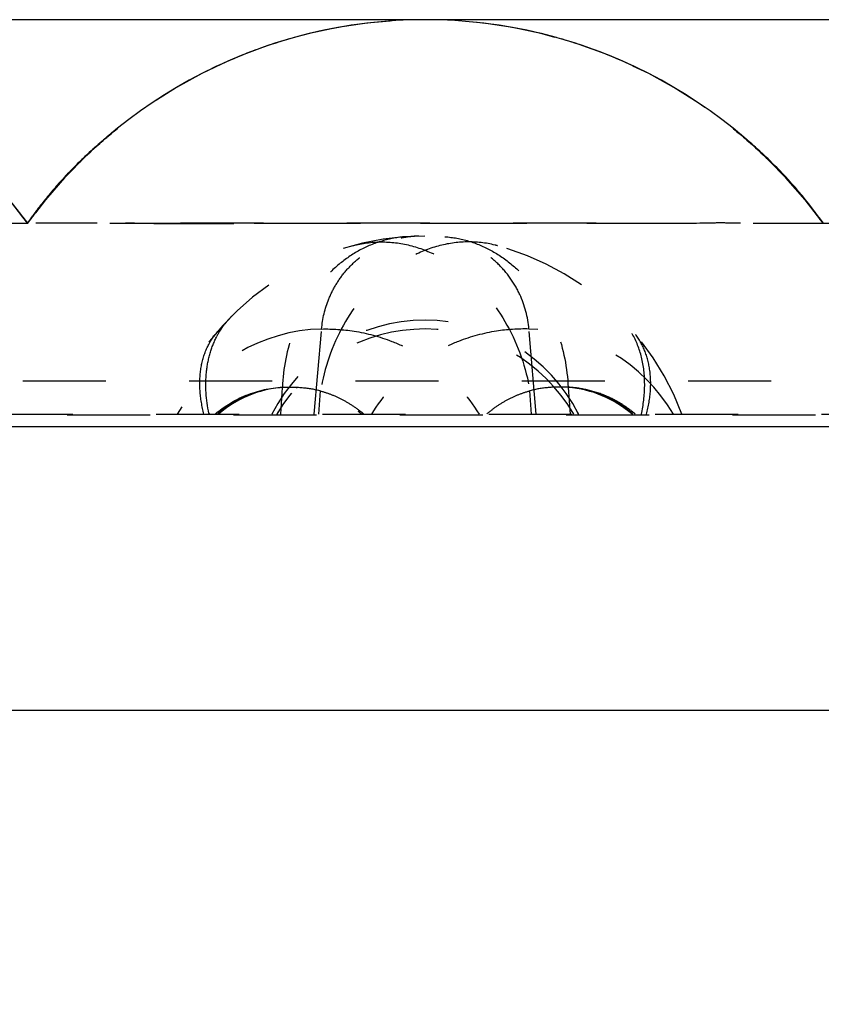
# Paper-space layout 'W213-PROD-MM-INCHES_1' of a CAD drawing. Units: millimetres. Extents: x 0 to 297, y 0 to 210.
# Drawn here: x 192 to 208, y 151 to 170 of the extents above; entities that cross this region are included whole.
import ezdxf
from ezdxf.enums import TextEntityAlignment as Align

# ---------------------------------------------------------------- set-up
doc = ezdxf.new("R2010")
doc.units = ezdxf.units.MM
doc.header["$LTSCALE"] = 16.335
doc.linetypes.add('HIDDEN', pattern=[0.2, 0.1, -0.1])
doc.layers.get('0').update_dxf_attribs({"linetype": 'CONTINUOUS'})
doc.layers.add('DEFAULT_2', color=8, linetype='HIDDEN')
doc.layers.add('DTM_AXIS', color=7, linetype='CONTINUOUS')
doc.dimstyles.new('DIMSTYLE_1', dxfattribs={"dimtxt": 2.5, "dimasz": 3.5, "dimexe": 1.5, "dimexo": 1, "dimgap": 1.25, "dimtad": 0, "dimtih": 1, "dimtoh": 1, "dimdec": 3, "dimlfac": 2, "dimtxsty": 'Standard', "dimblk": '_FILLED', "dimblk1": '_FILLED', "dimblk2": '_FILLED', "dimcen": 0.09, "dimadec": 3, "dimazin": 2, "dimtfac": 1, "dimtdec": 3, "dimtofl": 0, "dimtmove": 0, "dimatfit": 3, "dimldrblk": '_FILLED', "dimfxl": 1, "dimtolj": 1, "dimarcsym": 0})

# ---------------------------------------------------------------- blocks, each defined once
blk = doc.blocks.new('_FILLED')
at = {"color": 0, "linetype": 'ByBlock'}
blk.add_solid([(0, 0), (-1, 0.2143), (-1, -0.2143)], dxfattribs=at)
blk = doc.blocks.new('*D1')
at = {"color": 2, "linetype": 'Continuous', "transparency": 16777216}
for p, q in [((161.07, 161.437), (161.07, 155.375)), ((286.07, 161.437), (286.07, 155.375)), ((161.07, 156.875), (216.756, 156.875)), ((286.07, 156.875), (230.384, 156.875))]:
    blk.add_line(p, q, dxfattribs=at)
at = {"color": 2, "linetype": 'Continuous', "transparency": 16777216, "xscale": 3.5, "yscale": 3.5, "zscale": 3.5, "rotation": 180}
blk.add_blockref('_FILLED', (161.07, 156.875), dxfattribs=at)
at = {"color": 2, "linetype": 'Continuous', "transparency": 16777216, "xscale": 3.5, "yscale": 3.5, "zscale": 3.5}
blk.add_blockref('_FILLED', (286.07, 156.875), dxfattribs=at)
at = {"color": 2, "linetype": 'Continuous', "transparency": 16777216}
for s, width, p, p2 in [('250', 1.01511, (218.006, 155.625), (223.463, 155.625)), ('mm', 1.017029, (223.463, 155.625), (229.134, 155.625)), ('9-7/8"', 1.01573, (218.784, 151.875), (228.356, 151.875))]:
    blk.add_text(s, height=2.5, dxfattribs=dict(at, width=width)).set_placement(p, p2, align=Align.FIT)

psp = doc.layouts.new('W213-PROD-MM-INCHES_1')

# ---------------------------------------------------------------- linework, layer by layer
at = {"color": 7, "linetype": 'Continuous'}
for p, q in [((192.23072, 166.55851), (192.31972, 166.43696)), ((286.06974, 162.43683), (161.06974, 162.43683))]:
    psp.add_line(p, q, dxfattribs=at)
for centre, radius, start, end in [((200.13218, 160.80733), 9.6295, 35.775978, 144.223674), ((184.48989, 160.78393), 9.65751, 36.722566, 69.134998)]:
    psp.add_arc(centre, radius, start, end, dxfattribs=at)
at = {"layer": 'DEFAULT_2', "color": 8, "linetype": 'HIDDEN'}
psp.add_line((192.3197, 166.43693), (192.31968, 166.43691), dxfattribs=at)
at = {"layer": 'DTM_AXIS', "color": 7, "linetype": 'Continuous'}
for p, q in [((215.75481, 170.43683), (168.88016, 170.43683)), ((206.49698, 168.0355), (206.45142, 168.07457)), ((206.54306, 167.99552), (206.49698, 168.0355)), ((206.58492, 167.9588), (206.54306, 167.99552)), ((206.61564, 167.93159), (206.58492, 167.9588)), ((206.6554, 167.89602), (206.61564, 167.93159)), ((206.70383, 167.85214), (206.6554, 167.89602))]:
    psp.add_line(p, q, dxfattribs=at)
at = {"layer": 'DTM_AXIS', "color": 8, "linetype": 'HIDDEN'}
for p, q in [((198.08429, 170.21642), (197.8543, 170.16341)), ((198.15385, 170.23129), (198.05172, 170.20927)), ((199.11525, 170.38289), (199.00569, 170.37061)), ((201.25884, 170.37061), (201.14928, 170.38289)), ((201.36874, 170.35702), (201.25884, 170.37061)), ((202.11068, 170.23129), (202.00759, 170.25234)), ((202.21281, 170.20927), (202.11068, 170.23129)), ((202.40589, 170.16438), (202.17598, 170.21727)), ((197.40118, 170.04133), (197.17846, 169.97251)), ((197.45861, 170.05808), (197.36298, 170.02991)), ((197.6265, 170.105), (197.40118, 170.04133)), ((197.65262, 170.11197), (197.55516, 170.08545)), ((197.8543, 170.16341), (197.6265, 170.105)), ((197.85223, 170.16288), (197.75099, 170.13764)), ((197.95054, 170.18631), (197.85223, 170.16288)), ((202.6336, 170.10609), (202.40589, 170.16438)), ((202.85885, 170.04255), (202.6336, 170.10609)), ((202.90155, 170.02991), (202.80592, 170.05808)), ((203.08151, 169.97386), (202.85885, 170.04255)), ((196.80774, 169.8446), (196.71829, 169.81119)), ((196.95845, 169.89867), (196.74137, 169.81997)), ((196.98931, 169.90934), (196.89808, 169.87732)), ((197.17846, 169.97251), (196.95845, 169.89867)), ((197.17503, 169.97136), (197.0814, 169.94062)), ((197.26823, 170.00092), (197.17503, 169.97136)), ((203.30147, 169.90015), (203.08151, 169.97386)), ((203.36645, 169.87732), (203.27522, 169.90934)), ((203.5185, 169.82158), (203.30147, 169.90015)), ((203.54624, 169.81119), (203.45679, 169.8446)), ((196.62973, 169.77711), (196.54208, 169.74239)), ((196.71829, 169.81119), (196.62973, 169.77711)), ((196.74137, 169.81997), (196.69945, 169.80409)), ((203.57358, 169.80071), (203.5185, 169.82158)), ((203.63479, 169.77711), (203.54624, 169.81119)), ((203.89503, 169.67109), (203.8092, 169.70704)), ((203.97995, 169.63456), (203.89503, 169.67109)), ((196.11753, 169.55984), (196.03539, 169.52169)), ((204.31032, 169.48305), (204.22914, 169.52169)), ((204.32356, 169.47666), (204.31032, 169.48305)), ((194.02208, 168.24807), (194.08792, 168.30093)), ((194.03394, 168.25728), (194.06345, 168.28124)), ((194.09238, 168.3045), (194.06833, 168.28529)), ((206.21868, 168.26724), (206.1722, 168.30446)), ((206.18776, 168.29198), (206.21667, 168.2686)), ((193.80631, 168.06542), (193.84033, 168.09489)), ((193.84959, 168.10553), (193.81372, 168.07509)), ((193.84033, 168.09489), (193.8756, 168.12515)), ((193.89105, 168.14036), (193.84959, 168.10553)), ((193.87254, 168.12253), (193.93453, 168.17501)), ((193.93415, 168.17618), (193.89105, 168.14036)), ((193.97805, 168.21226), (193.93415, 168.17618)), ((193.93453, 168.17501), (193.96773, 168.20274)), ((193.96773, 168.20274), (194.00215, 168.23122)), ((194.02208, 168.24807), (193.97805, 168.21226)), ((194.00215, 168.23122), (194.03394, 168.25728)), ((206.21667, 168.2686), (206.24782, 168.24318)), ((206.25802, 168.23545), (206.21868, 168.26724)), ((206.24782, 168.24318), (206.27999, 168.21669)), ((206.30168, 168.19981), (206.25802, 168.23545)), ((206.27999, 168.21669), (206.31389, 168.1885)), ((206.34296, 168.16576), (206.30168, 168.19981)), ((206.31389, 168.1885), (206.34942, 168.15867)), ((206.39599, 168.12149), (206.34296, 168.16576)), ((206.34942, 168.15867), (206.38309, 168.13012)), ((206.38309, 168.13012), (206.41615, 168.10182)), ((206.4333, 168.08998), (206.39599, 168.12149)), ((206.41615, 168.10182), (206.45042, 168.0722)), ((206.45142, 168.07457), (206.4333, 168.08998)), ((193.59355, 167.87468), (193.63171, 167.90973)), ((193.63686, 167.92087), (193.60381, 167.89124)), ((193.63171, 167.90973), (193.66867, 167.94333)), ((193.67264, 167.95264), (193.63686, 167.92087)), ((193.66867, 167.94333), (193.70409, 167.97519)), ((193.70704, 167.98291), (193.67264, 167.95264)), ((193.70409, 167.97519), (193.7378, 168.00523)), ((193.74296, 168.01423), (193.70704, 167.98291)), ((193.7378, 168.00523), (193.76989, 168.03356)), ((193.77765, 168.0442), (193.74296, 168.01423)), ((193.76989, 168.03356), (193.80631, 168.06542)), ((193.81372, 168.07509), (193.77765, 168.0442)), ((206.45042, 168.0722), (206.48733, 168.03998)), ((206.48733, 168.03998), (206.52082, 168.01047)), ((206.52082, 168.01047), (206.55638, 167.97882)), ((206.55638, 167.97882), (206.58776, 167.95064)), ((206.58776, 167.95064), (206.62053, 167.92094)), ((206.62053, 167.92094), (206.65445, 167.88991)), ((193.41752, 167.71865), (193.38873, 167.69109)), ((193.39963, 167.69057), (193.43303, 167.72301)), ((193.44657, 167.74621), (193.41752, 167.71865)), ((193.43303, 167.72301), (193.46601, 167.75475)), ((193.47582, 167.77371), (193.44657, 167.74621)), ((193.46601, 167.75475), (193.49858, 167.78579)), ((193.50519, 167.80108), (193.47582, 167.77371)), ((193.49858, 167.78579), (193.53071, 167.81613)), ((193.53453, 167.82818), (193.50519, 167.80108)), ((193.53071, 167.81613), (193.56237, 167.84576)), ((193.5695, 167.86017), (193.53453, 167.82818)), ((193.56237, 167.84576), (193.59355, 167.87468)), ((193.60381, 167.89124), (193.5695, 167.86017)), ((206.65445, 167.88991), (206.68934, 167.85768)), ((206.68934, 167.85768), (206.72515, 167.82427)), ((206.72515, 167.82427), (206.76186, 167.78967)), ((206.76186, 167.78967), (206.79944, 167.75386)), ((206.79944, 167.75386), (206.83012, 167.72434)), ((206.83012, 167.72434), (206.86136, 167.69402)), ((193.19073, 167.48031), (193.22663, 167.51736)), ((193.22321, 167.52762), (193.19695, 167.50086)), ((193.24985, 167.55453), (193.22321, 167.52762)), ((193.22663, 167.51736), (193.26207, 167.55357)), ((193.27688, 167.58159), (193.24985, 167.55453)), ((193.26207, 167.55357), (193.29706, 167.58895)), ((193.30429, 167.60879), (193.27688, 167.58159)), ((193.29706, 167.58895), (193.33165, 167.62355)), ((193.33208, 167.63612), (193.30429, 167.60879)), ((193.33165, 167.62355), (193.36583, 167.65742)), ((193.36023, 167.66357), (193.33208, 167.63612)), ((193.38873, 167.69109), (193.36023, 167.66357)), ((193.36583, 167.65742), (193.39963, 167.69057)), ((206.86136, 167.69402), (206.89313, 167.6629)), ((206.89313, 167.6629), (206.9254, 167.63099)), ((206.9254, 167.63099), (206.95811, 167.59834)), ((206.95811, 167.59834), (206.99121, 167.56498)), ((206.99121, 167.56498), (207.02465, 167.53095)), ((207.02465, 167.53095), (207.0584, 167.49625)), ((193.01941, 167.3135), (192.99169, 167.28317)), ((193.01484, 167.29276), (193.04313, 167.32361)), ((193.04762, 167.34405), (193.01941, 167.3135)), ((193.04313, 167.32361), (193.08061, 167.36406)), ((193.07637, 167.37487), (193.04762, 167.34405)), ((193.10568, 167.40598), (193.07637, 167.37487)), ((193.08061, 167.36406), (193.11773, 167.40368)), ((193.13554, 167.43735), (193.10568, 167.40598)), ((193.11773, 167.40368), (193.15443, 167.44242)), ((193.16596, 167.46898), (193.13554, 167.43735)), ((193.15443, 167.44242), (193.19073, 167.48031)), ((193.19695, 167.50086), (193.16596, 167.46898)), ((207.0584, 167.49625), (207.0924, 167.46094)), ((207.0924, 167.46094), (207.12652, 167.42513)), ((207.12652, 167.42513), (207.16057, 167.38904)), ((207.20265, 167.34391), (207.2356, 167.30815)), ((192.86106, 167.1361), (192.83683, 167.10801)), ((192.84125, 167.09731), (192.86924, 167.12956)), ((192.88592, 167.16463), (192.86106, 167.1361)), ((192.86924, 167.12956), (192.89745, 167.16178)), ((192.91139, 167.19361), (192.88592, 167.16463)), ((192.89745, 167.16178), (192.92587, 167.19393)), ((192.93756, 167.22309), (192.91139, 167.19361)), ((192.92587, 167.19393), (192.95452, 167.22606)), ((192.96441, 167.25304), (192.93756, 167.22309)), ((192.95452, 167.22606), (192.98347, 167.25822)), ((192.99169, 167.28317), (192.96441, 167.25304)), ((192.98347, 167.25822), (193.01484, 167.29276)), ((207.2356, 167.30815), (207.26766, 167.27302)), ((207.26766, 167.27302), (207.29862, 167.23875)), ((207.29862, 167.23875), (207.32855, 167.2053)), ((207.32855, 167.2053), (207.35763, 167.1725)), ((207.35763, 167.1725), (207.38603, 167.14017)), ((207.38603, 167.14017), (207.41386, 167.1082)), ((192.69103, 166.93337), (192.66834, 166.90525)), ((192.71458, 166.96226), (192.69103, 166.93337)), ((192.69113, 166.9192), (192.72153, 166.95598)), ((192.73895, 166.99188), (192.71458, 166.96226)), ((192.72153, 166.95598), (192.75325, 166.99398)), ((192.76416, 167.02222), (192.73895, 166.99188)), ((192.75325, 166.99398), (192.78633, 167.03317)), ((192.79022, 167.05325), (192.76416, 167.02222)), ((192.78633, 167.03317), (192.81357, 167.06513)), ((192.81321, 167.08039), (192.79022, 167.05325)), ((192.83683, 167.10801), (192.81321, 167.08039)), ((192.81357, 167.06513), (192.84125, 167.09731)), ((207.41386, 167.1082), (207.44115, 167.07657)), ((207.44115, 167.07657), (207.4745, 167.03753)), ((207.4745, 167.03753), (207.50681, 166.9993)), ((207.50681, 166.9993), (207.53797, 166.96203)), ((207.53797, 166.96203), (207.56814, 166.92558)), ((192.52825, 166.71543), (192.55628, 166.75131)), ((192.55497, 166.7608), (192.53299, 166.73197)), ((192.57815, 166.79091), (192.55497, 166.7608)), ((192.55589, 166.75086), (192.58094, 166.7826)), ((192.59983, 166.81879), (192.57815, 166.79091)), ((192.58094, 166.7826), (192.60681, 166.81514)), ((192.62259, 166.8478), (192.59983, 166.81879)), ((192.60681, 166.81514), (192.63387, 166.84886)), ((192.64649, 166.87795), (192.62259, 166.8478)), ((192.63387, 166.84886), (192.66197, 166.88355)), ((192.66834, 166.90525), (192.64649, 166.87795)), ((192.66197, 166.88355), (192.69113, 166.9192)), ((207.56814, 166.92558), (207.59742, 166.88985)), ((207.59742, 166.88985), (207.62582, 166.85486)), ((207.62582, 166.85486), (207.65327, 166.8207)), ((207.65327, 166.8207), (207.67949, 166.78778)), ((207.67949, 166.78778), (207.70921, 166.75009)), ((207.7072, 166.75269), (207.73392, 166.71849)), ((192.31998, 166.43691), (192.1874, 166.61653)), ((192.40805, 166.55759), (192.3624, 166.49576)), ((192.40336, 166.55608), (192.38279, 166.52719)), ((192.39304, 166.53737), (192.42801, 166.5841)), ((192.42365, 166.5843), (192.40336, 166.55608)), ((192.44514, 166.61391), (192.42365, 166.5843)), ((192.4536, 166.61812), (192.42375, 166.57843)), ((192.46599, 166.64235), (192.44514, 166.61391)), ((192.48141, 166.65469), (192.45257, 166.61672)), ((192.49034, 166.67524), (192.46599, 166.64235)), ((192.47604, 166.64762), (192.50544, 166.68599)), ((192.51215, 166.70438), (192.49034, 166.67524)), ((192.50233, 166.68192), (192.5306, 166.71849)), ((192.53299, 166.73197), (192.51215, 166.70438)), ((207.73309, 166.71957), (207.75893, 166.68616)), ((207.75893, 166.68616), (207.78585, 166.65108)), ((207.8314, 166.5974), (207.77956, 166.66802)), ((207.78312, 166.65469), (207.81294, 166.61542)), ((207.81092, 166.61812), (207.8418, 166.57707)), ((207.87975, 166.53), (207.8314, 166.5974)), ((207.87587, 166.53127), (207.83795, 166.58222)), ((207.86692, 166.54328), (207.94468, 166.43691)), ((207.8966, 166.50311), (207.86897, 166.54057)), ((190.69207, 166.43691), (209.57246, 166.43691)), ((192.28527, 166.48446), (192.27798, 166.49443)), ((192.31911, 166.43653), (192.31963, 166.43689)), ((192.31917, 166.43659), (192.31915, 166.43657)), ((192.31956, 166.43707), (192.31918, 166.4366)), ((192.31939, 166.43752), (192.31942, 166.43748)), ((192.31962, 166.43722), (192.31956, 166.4373)), ((192.31963, 166.43689), (192.31968, 166.43691)), ((192.31972, 166.43727), (192.31967, 166.43721)), ((192.31971, 166.4369), (192.31981, 166.43686)), ((192.31971, 166.4369), (192.32012, 166.43664)), ((192.32332, 166.44204), (192.31972, 166.43727)), ((192.32025, 166.43653), (192.31978, 166.43704)), ((192.31981, 166.43686), (192.32012, 166.43664)), ((192.34838, 166.47636), (192.31983, 166.43694)), ((192.31994, 166.43686), (192.31987, 166.43694)), ((192.32025, 166.43653), (192.31994, 166.43686)), ((192.34243, 166.46968), (192.32125, 166.43903)), ((192.32218, 166.44049), (192.32182, 166.44001)), ((192.323, 166.4416), (192.32256, 166.441)), ((192.32475, 166.444), (192.32397, 166.44293)), ((192.3625, 166.49841), (192.34243, 166.46968)), ((192.37615, 166.5143), (192.34826, 166.47619)), ((192.38279, 166.52719), (192.3625, 166.49841)), ((199.71174, 166.17021), (199.70456, 166.16957)), ((199.71644, 166.17062), (199.71174, 166.17021)), ((199.72266, 166.17115), (199.71644, 166.17062)), ((201.51878, 166.00488), (201.51235, 166.00652)), ((201.5523, 165.99601), (201.5464, 165.99761)), ((196.31824, 164.60084), (196.32241, 164.60509)), ((196.32835, 164.61109), (196.3324, 164.61514)), ((196.31509, 164.59761), (196.31824, 164.60084)), ((196.04399, 164.30377), (196.04622, 164.30641)), ((197.95334, 162.68683), (198.09699, 164.36019)), ((202.31118, 162.68683), (202.16754, 164.36019)), ((282.06974, 163.33683), (164.56974, 163.33683)), ((197.32511, 163.21304), (197.28772, 162.68683)), ((198.04448, 162.68683), (198.07683, 163.14273)), ((202.22005, 162.68683), (202.1877, 163.14273)), ((202.93941, 163.21304), (202.97681, 162.68683)), ((168.71028, 162.68683), (219.39341, 162.68683)), ((282.93907, 162.66977), (163.7004, 162.66977))]:
    psp.add_line(p, q, dxfattribs=at)
for points in [[(198.36097, 170.2724), (198.25694, 170.25234), (198.15385, 170.23129)], [(198.57197, 170.30947), (198.46599, 170.29145), (198.36097, 170.2724)], [(198.78686, 170.34227), (198.67892, 170.32641), (198.57197, 170.30947)], [(199.00569, 170.37061), (198.89579, 170.35702), (198.78686, 170.34227)], [(201.58561, 170.32641), (201.47766, 170.34227), (201.36874, 170.35702)], [(201.79854, 170.29145), (201.69256, 170.30947), (201.58561, 170.32641)], [(202.00759, 170.25234), (201.90356, 170.2724), (201.79854, 170.29145)], [(202.51354, 170.13764), (202.41423, 170.16242), (202.31398, 170.18631)], [(202.70937, 170.08545), (202.61191, 170.11197), (202.51354, 170.13764)], [(203.18313, 169.94062), (203.09016, 169.97115), (202.99629, 170.00092)], [(196.28458, 169.63456), (196.20059, 169.59747), (196.11753, 169.55984)], [(196.54208, 169.74239), (196.45533, 169.70704), (196.3695, 169.67109), (196.28458, 169.63456)], [(203.8092, 169.70704), (203.72245, 169.74239), (203.63479, 169.77711)], [(204.22914, 169.52169), (204.147, 169.55984), (204.06394, 169.59747), (203.97757, 169.63559)], [(196.03539, 169.52169), (195.9542, 169.48305), (195.94097, 169.47666)], [(192.1874, 166.61653), (192.04392, 166.80157), (191.89582, 166.98325), (191.74318, 167.16144), (191.58608, 167.33598), (191.4246, 167.50674), (191.25882, 167.67362)], [(207.16057, 167.38904), (207.1943, 167.35291), (207.20265, 167.34391)], [(192.32081, 166.43868), (192.32048, 166.43824), (192.32014, 166.43781), (192.31985, 166.43743)]]:
    psp.add_lwpolyline(points, dxfattribs=at)
at = {"layer": 'DTM_AXIS', "color": 7, "linetype": 'Continuous'}
psp.add_lwpolyline([(207.77956, 166.66802), (207.72405, 166.74183), (207.66388, 166.81984), (207.59962, 166.90098), (207.53367, 166.98208), (207.46552, 167.06366), (207.39564, 167.1451), (207.32825, 167.22165), (207.26519, 167.29157), (207.20517, 167.35667), (207.14791, 167.41751), (207.09355, 167.47416), (207.04228, 167.52664), (206.99378, 167.57548), (206.9482, 167.62066), (206.90564, 167.66227), (206.86562, 167.70087), (206.82818, 167.73654), (206.79347, 167.76925), (206.76113, 167.79942), (206.70383, 167.85214)], dxfattribs=at)
at = {"layer": 'DTM_AXIS', "color": 8, "linetype": 'HIDDEN'}
for centre, radius, start, end in [((184.50718, 160.80733), 9.6295, 35.775978, 144.224572), ((200.13229, 160.80733), 9.6295, 35.775978, 144.224562), ((200.13218, 160.80733), 5.3795, 20.449517, 159.550485), ((200.05383, 164.23847), 1.94759, 97.566817, 101.76211), ((199.90251, 164.0062), 2.1724, 95.228186, 96.383462), ((199.9022, 164.00966), 2.16893, 94.107865, 94.887818), ((200.05189, 164.25332), 1.93261, 93.511733, 97.567795), ((200.05169, 164.25543), 1.93049, 93.612153, 97.570185), ((200.04987, 164.28161), 1.90425, 92.471917, 93.606986), ((200.04947, 164.29057), 1.89528, 92.181246, 92.471356), ((200.04926, 164.29598), 1.88987, 91.735977, 92.181324), ((200.0492, 164.29782), 1.88803, 91.735872, 91.93855), ((200.04907, 164.30231), 1.88354, 91.365078, 91.735941), ((200.99513, 163.96027), 2.1106, 74.693313, 75.634385), ((197.45057, 163.49468), 1.58296, 135.14848, 135.454046), ((197.47568, 163.47174), 1.61695, 135.869759, 144.914507), ((197.45263, 163.49265), 1.58585, 135.669528, 135.924205), ((200.13218, 161.15463), 3.3795, 26.960876, 153.039124), ((198.17749, 160.98164), 3.3795, 91.364982, 149.697257), ((197.06305, 163.44726), 1.33119, 139.299588, 140.602603), ((197.51688, 163.4433), 1.66701, 144.928686, 152.232382), ((200.13235, 160.98165), 3.3795, 30.302704, 149.697292), ((202.08704, 160.98164), 3.3795, 30.302743, 88.635018), ((197.49929, 161.03587), 2.18411, 94.574188, 130.897148), ((202.76524, 161.03587), 2.18411, 49.102508, 85.425813), ((198.89527, 163.33465), 3.07663, 191.780992, 192.155286), ((197.20353, 161.31659), 1.82052, 130.111589, 131.178006), ((197.22276, 161.29383), 1.85031, 129.613103, 130.112925), ((197.24329, 161.26896), 1.88257, 128.713885, 129.611801), ((197.26161, 161.35455), 1.80149, 130.123375, 132.307191), ((200.12944, 161.1561), 3.37625, 152.289345, 153.038953), ((200.13038, 160.98275), 3.37725, 149.063334, 149.696683), ((197.62551, 161.25347), 1.90661, 50.591141, 51.330165), ((197.65842, 161.29329), 1.85496, 48.699141, 50.595698), ((197.65147, 161.24288), 1.92609, 49.552488, 50.787468), ((197.67938, 161.27568), 1.88303, 48.539248, 49.551243), ((200.13527, 161.15612), 3.37621, 26.960889, 27.710499)]:
    psp.add_arc(centre, radius, start, end, dxfattribs=at)
for points, knots in [([(203.49218, 166.43698), (203.02239, 166.43956), (202.08157, 166.43892), (200.67148, 166.43628), (199.26569, 166.43641), (197.87038, 166.43691), (196.49073, 166.43632), (195.13134, 166.43677), (193.79696, 166.43767), (192.91623, 166.43694), (192.48074, 166.43691)], [0, 0, 0, 0, 0.12799496, 0.25631581, 0.38417363, 0.51099359, 0.63645733, 0.76005163, 0.88135135, 1, 1, 1, 1]), ([(193.93924, 166.4369), (194.00479, 166.43981), (194.17031, 166.4426), (194.43736, 166.44463), (194.63871, 166.43853), (194.74021, 166.4368)], [0, 0, 0, 0, 0.24572761, 0.61983226, 1, 1, 1, 1]), ([(194.74021, 166.4368), (195.07892, 166.43101), (195.7564, 166.43011), (196.43379, 166.43484), (196.77246, 166.4367)], [0, 0, 0, 0, 0.50006505, 1, 1, 1, 1]), ([(196.77235, 166.43698), (197.24214, 166.43956), (198.18296, 166.43892), (199.59305, 166.43628), (200.99884, 166.43641), (202.39415, 166.43691), (203.7738, 166.43632), (205.13319, 166.43677), (206.46757, 166.43767), (207.34829, 166.43694), (207.78379, 166.43691)], [0, 0, 0, 0, 0.12799496, 0.25631581, 0.38417363, 0.51099359, 0.63645733, 0.76005163, 0.88135135, 1, 1, 1, 1]), ([(205.52432, 166.4368), (205.18561, 166.43101), (204.50813, 166.43011), (203.83073, 166.43484), (203.49207, 166.4367)], [0, 0, 0, 0, 0.50006505, 1, 1, 1, 1]), ([(206.32529, 166.4369), (206.25974, 166.43981), (206.09422, 166.4426), (205.82717, 166.44463), (205.62582, 166.43853), (205.52432, 166.4368)], [0, 0, 0, 0, 0.24572761, 0.61983226, 1, 1, 1, 1]), ([(199.7174, 166.1707), (199.56127, 166.15735), (199.2485, 166.09589), (198.80542, 165.90428), (198.40019, 165.61971), (198.04549, 165.25192), (197.75171, 164.81257), (197.44975, 164.14404), (197.34318, 163.58724), (197.32531, 163.21304)], [0, 0, 0, 0, 0.11356247, 0.22890288, 0.34742967, 0.47006401, 0.59715569, 0.72849408, 1, 1, 1, 1]), ([(202.16754, 164.36019), (202.14779, 164.59276), (202.05476, 164.94766), (201.81079, 165.36678), (201.56537, 165.6532), (201.26947, 165.88513), (200.84449, 166.10686), (200.48974, 166.17984), (200.26033, 166.18531)], [0, 0, 0, 0, 0.24304622, 0.37210376, 0.50294191, 0.63330433, 0.76105232, 1, 1, 1, 1]), ([(200.5177, 166.17302), (200.67514, 166.16171), (200.99092, 166.10384), (201.43913, 165.91567), (201.84952, 165.63267), (202.20901, 165.26472), (202.50691, 164.82368), (202.81321, 164.15114), (202.92122, 163.5901), (202.93921, 163.21304)], [0, 0, 0, 0, 0.1135929, 0.2288918, 0.34734734, 0.46991962, 0.59698509, 0.72834461, 1, 1, 1, 1]), ([(201.5362, 166.00034), (201.35727, 166.0478), (200.98068, 166.09585), (200.40842, 166.02012), (199.85136, 165.80268), (199.15032, 165.33132), (198.44679, 164.45513), (198.15142, 163.59477), (198.07707, 163.14639)], [0, 0, 0, 0, 0.11097135, 0.22454352, 0.34263575, 0.46621219, 0.72754117, 1, 1, 1, 1]), ([(198.09699, 164.36019), (198.1141, 164.56172), (198.18699, 164.86856), (198.37572, 165.24324), (198.56705, 165.50836), (198.80061, 165.73955), (199.06751, 165.92647), (199.35463, 166.06537), (199.55629, 166.12423), (199.65681, 166.14516)], [0, 0, 0, 0, 0.23927552, 0.36581505, 0.49479911, 0.62427671, 0.75276476, 0.8785245, 1, 1, 1, 1]), ([(198.71223, 165.99601), (198.89139, 166.04504), (199.26885, 166.09605), (199.84338, 166.02358), (200.40315, 165.80812), (201.10808, 165.33773), (201.81588, 164.45975), (202.11283, 163.59642), (202.18746, 163.14639)], [0, 0, 0, 0, 0.11098306, 0.22451774, 0.3425576, 0.46609595, 0.72743338, 1, 1, 1, 1]), ([(204.3769, 162.68683), (204.4164, 162.87022), (204.4614, 163.23546), (204.41053, 163.7689), (204.23686, 164.24301), (204.04223, 164.50528), (203.93213, 164.61514)], [0, 0, 0, 0, 0.27327823, 0.53199793, 0.77342826, 1, 1, 1, 1]), ([(195.7859, 162.68683), (195.74659, 162.83906), (195.69496, 163.13843), (195.70901, 163.57762), (195.81941, 163.97363), (195.9583, 164.20092), (196.04025, 164.2993)], [0, 0, 0, 0, 0.27877393, 0.53510767, 0.7729676, 1, 1, 1, 1]), ([(195.88346, 162.70649), (195.82848, 162.97008), (195.79772, 163.37319), (195.89374, 163.88249), (195.98581, 164.11358), (196.04183, 164.21994)], [0, 0, 0, 0, 0.52184008, 0.76702567, 1, 1, 1, 1]), ([(198.09699, 164.36019), (198.30941, 164.36482), (198.78058, 164.33412), (199.38402, 164.17126), (199.90894, 163.92711), (200.5444, 163.51895), (200.96556, 163.0588), (201.18844, 162.68683)], [0, 0, 0, 0, 0.1736661, 0.38372104, 0.50664558, 0.64556911, 1, 1, 1, 1]), ([(202.16754, 164.36019), (201.95512, 164.36482), (201.48395, 164.33412), (200.88051, 164.17126), (200.35559, 163.92711), (199.72013, 163.51895), (199.29896, 163.0588), (199.07609, 162.68683)], [0, 0, 0, 0, 0.1736661, 0.38372104, 0.50664558, 0.64556911, 1, 1, 1, 1]), ([(204.47863, 162.68683), (204.51846, 162.84106), (204.57042, 163.14432), (204.55428, 163.58895), (204.43903, 163.98888), (204.29523, 164.21705), (204.2107, 164.31533)], [0, 0, 0, 0, 0.27900256, 0.5352585, 0.77293001, 1, 1, 1, 1]), ([(196.06588, 162.73788), (196.26915, 162.90082), (196.71972, 163.14318), (197.45736, 163.2585), (198.18366, 163.13665), (198.62115, 162.89868), (198.81683, 162.74208)], [0, 0, 0, 0, 0.26445957, 0.5063255, 0.74557701, 1, 1, 1, 1]), ([(196.10066, 162.73207), (196.30519, 162.90451), (196.76002, 163.15743), (197.50222, 163.26013), (198.08876, 163.1349), (198.51355, 162.91905), (198.7106, 162.77158), (198.80287, 162.68683)], [0, 0, 0, 0, 0.27305896, 0.51542124, 0.75057813, 0.87212093, 1, 1, 1, 1]), ([(197.3259, 163.21585), (197.4564, 163.22247), (197.70952, 163.2213), (197.95965, 163.17838), (198.07694, 163.14643)], [0, 0, 0, 0, 0.51805643, 1, 1, 1, 1]), ([(198.07683, 163.14273), (198.15175, 163.12179), (198.30131, 163.07239), (198.51895, 162.97253), (198.72991, 162.84495), (198.86248, 162.74308), (198.92614, 162.68683)], [0, 0, 0, 0, 0.24018918, 0.48533019, 0.73772388, 1, 1, 1, 1]), ([(202.1877, 163.14273), (202.11277, 163.12179), (201.96322, 163.07239), (201.74558, 162.97253), (201.53462, 162.84495), (201.40204, 162.74308), (201.33839, 162.68683)], [0, 0, 0, 0, 0.24018918, 0.48533019, 0.73772388, 1, 1, 1, 1]), ([(204.25963, 162.68683), (204.20411, 162.7354), (204.08957, 162.82351), (203.85435, 162.97148), (203.4381, 163.15884), (202.80241, 163.26284), (202.1721, 163.14995), (201.70453, 162.93169), (201.48475, 162.77729), (201.38181, 162.68683)], [0, 0, 0, 0, 0.07079535, 0.13835498, 0.26640912, 0.50663264, 0.74424379, 0.868471, 1, 1, 1, 1]), ([(204.21552, 162.68683), (204.16045, 162.73698), (204.04679, 162.82779), (203.81396, 162.97933), (203.40631, 163.16607), (202.79012, 163.26298), (202.19046, 163.1407), (201.75658, 162.92303), (201.55563, 162.77315), (201.46166, 162.68683)], [0, 0, 0, 0, 0.07419667, 0.14455909, 0.27638551, 0.51829899, 0.75212074, 0.87288174, 1, 1, 1, 1]), ([(202.93863, 163.21585), (202.80813, 163.22247), (202.55501, 163.2213), (202.30487, 163.17838), (202.18759, 163.14643)], [0, 0, 0, 0, 0.51805643, 1, 1, 1, 1])]:
    psp.add_open_spline(points, degree=3, knots=knots, dxfattribs=at)

# ---------------------------------------------------------------- dimensions: what is measured, and where the dimension line sits
at = {"color": 2, "linetype": 'Continuous'}
dim = psp.add_linear_dim(base=(161.06974, 156.87535), p1=(286.06974, 162.43683), p2=(161.06974, 162.43683), angle=180, text='<>mm\\P9-7/8"', dimstyle='DIMSTYLE_1', dxfattribs=at)
dim.commit()
dim.dimension.update_dxf_attribs({"geometry": '*D1', "text_midpoint": (223.56974, 155.00035), "dimtype": 160})

doc.saveas('drawing.dxf')
